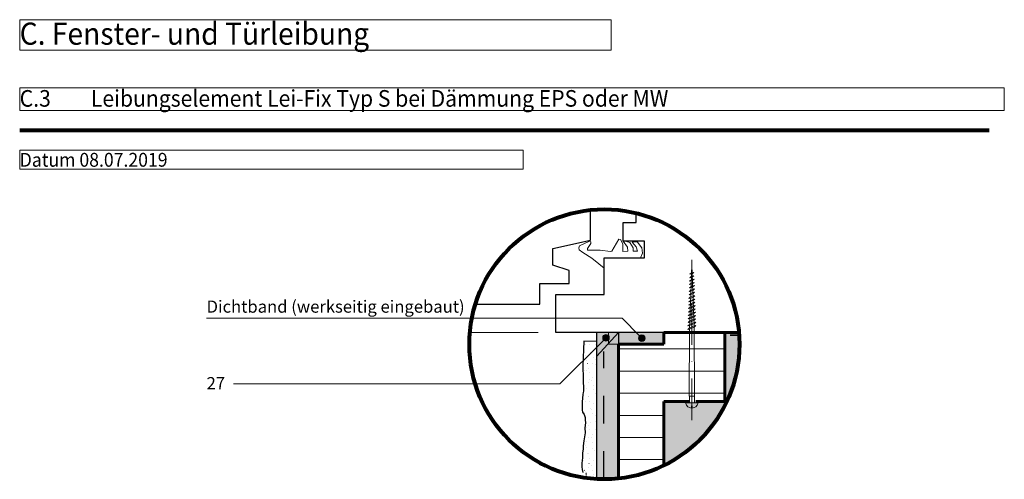
# Paper-space layout '02.36 12. Detail C.3' of a CAD drawing. Units: metres. Extents: x 0 to 210, y 0 to 297.
# Drawn here: x 15 to 193, y 169 to 252 of the extents above; entities that cross this region are included whole.
import ezdxf
from ezdxf.xclip import XClip

# ---------------------------------------------------------------- set-up
doc = ezdxf.new("R2010")
doc.units = ezdxf.units.M
doc.header["$MEASUREMENT"] = 0
doc.header["$XCLIPFRAME"] = 2
doc.linetypes.add('GETRENNT2_S6', pattern=[0.0135, 0.0075, -0.003, 0, -0.003])
doc.linetypes.add('STRICHLINIE_S4', pattern=[0.01, 0.005, -0.005])
for name, color, linetype in [('A1------H2_______Schraffur_Filling_1_5', 7, 'Continuous'), ('A1------T2_______Text_1_5', 7, 'Continuous'), ('A1-----1H2_______Schraffur_1_5', 7, 'Continuous'), ('A1E-----M5_______Rohbau', 7, 'Continuous')]:
    doc.layers.add(name, color=color, linetype=linetype)
doc.styles.add('ERSTELLTER_STIL_1', font='txt')

# ---------------------------------------------------------------- blocks, each defined once
blk = doc.blocks.new('Zeichnung_1_1', base_point=(1688.02, 1652.13))
at = {"layer": 'A1------H2_______Schraffur_Filling_1_5', "linetype": 'Continuous', "lineweight": 35}
for points in [[(119.21, 188.14), (119.21, 187.53), (119.21, 168.8, 0.012657), (120.44, 168.67, 0.027522), (123.12, 168.6), (123.12, 188.14), (123.12, 190.79), (123.12, 192.97), (123.12, 195.13), (119.25, 190.79), (119.21, 190.79)], [(133.66, 182.62), (131.28, 182.62), (131.28, 171.07, 0.027935), (133.65, 172.4, 0.253897), (144.94, 192.74, 0.002346), (144.94, 192.97, 0.013033), (144.91, 194.24, 0.003639), (144.89, 194.6, 0.005346), (144.85, 195.12), (142.28, 195.12), (142.28, 194.24), (142.28, 192.74), (142.28, 182.62), (139.91, 182.62)]]:
    blk.add_hatch(color=254, dxfattribs=at).paths.add_polyline_path(points)
at = {"layer": 'A1------H2_______Schraffur_Filling_1_5', "linetype": 'Continuous', "lineweight": 9}
blk.add_hatch(color=251, dxfattribs=at).paths.add_polyline_path([(119.21, 190.79), (123.12, 195.12), (119.21, 195.12)])
at = {"layer": 'A1------H2_______Schraffur_Filling_1_5', "linetype": 'Continuous', "lineweight": 20}
blk.add_hatch(color=51, dxfattribs=at).paths.add_polyline_path([(131.28, 195.12), (121.28, 195.12), (121.28, 192.97), (131.28, 192.97)])
at = {"layer": 'A1------H2_______Schraffur_Filling_1_5', "linetype": 'Continuous', "lineweight": 13}
h = blk.add_hatch(dxfattribs=at)
h.set_pattern_fill('Dämmstoff__EPS_horizonta_F9', style=0, pattern_type=2)
h.set_pattern_definition([(0, (1688.0246, 1652.126), (0, 4), [])])
h.paths.add_polyline_path([(123.12, 168.6, 0.085976), (131.2, 171.03), (131.28, 182.62), (142.24, 182.62), (142.24, 195.12), (131.28, 195.12), (131.28, 192.97), (123.12, 192.97)])
h = blk.add_hatch(dxfattribs=at)
h.set_pattern_fill('Dichtungsmasse_0001', style=0, pattern_type=2)
h.set_pattern_definition([(53.1301, (1688.0246, 1656.126), (-0.9545942, 1.2727922), [0, -1.0606602, 0, -1.5909903]), (105.26847, (1691.0246, 1656.126), (1.268585, 0.6156363), [0, -0.85718605, 0, -1.4805941])])
h.paths.add_polyline_path([(116.49, 170.84), (116.54, 170.35), (116.66, 169.78), (116.71, 169.33, 0.046098), (119.21, 168.63), (119.21, 190.79), (119.21, 193.49), (116.83, 193.53), (116.83, 193.02), (116.81, 193.02), (116.81, 190.95), (116.73, 190.95), (116.64, 189.1), (116.69, 189.17), (116.77, 185.53), (116.78, 185.06), (116.8, 184.49), (116.75, 184.23), (116.58, 183.25), (116.54, 182.57), (116.52, 181.96), (116.52, 180.86), (116.85, 180.32), (117.09, 179.34), (117.12, 178.8), (117.03, 177.87), (117.06, 176.98), (116.95, 176.23), (116.82, 175.46), (116.82, 175.42), (116.75, 174.62), (116.72, 174.04), (116.63, 173.38), (116.6, 172.43), (116.49, 171.48)])
h.paths.add_polyline_path([(117.56, 193.02), (117.57, 193.02), (117.57, 192.96), (117.56, 192.96)], flags=0)
at = {"layer": 'A1E-----M5_______Rohbau', "linetype": 'Continuous', "lineweight": 20}
for points in [[(120.25, 194.13), (120.3, 193.9), (120.43, 193.71), (120.63, 193.58), (120.85, 193.53), (121.08, 193.58), (121.28, 193.71), (121.41, 193.9), (121.45, 194.13), (121.41, 194.36), (121.28, 194.55), (121.08, 194.68), (120.85, 194.73), (120.63, 194.68), (120.43, 194.55), (120.3, 194.36)], [(126.72, 194.08), (126.76, 193.85), (126.89, 193.66), (127.09, 193.53), (127.32, 193.48), (127.55, 193.53), (127.74, 193.66), (127.87, 193.85), (127.92, 194.08), (127.87, 194.31), (127.74, 194.51), (127.55, 194.64), (127.32, 194.68), (127.09, 194.64), (126.89, 194.51), (126.76, 194.31)]]:
    blk.add_hatch(color=7, dxfattribs=at).paths.add_polyline_path(points)
at = {"layer": 'A1------H2_______Schraffur_Filling_1_5', "color": 7, "linetype": 'Continuous', "lineweight": 13, "ltscale": 1000, "flags": 128}
blk.add_lwpolyline([(131.28, 195.12), (121.28, 195.12), (121.28, 192.97), (131.28, 192.97)], close=True, dxfattribs=at)
at = {"layer": 'A1------T2_______Text_1_5', "color": 255, "linetype": 'Continuous', "lineweight": 5, "ltscale": 1000}
for p, q in [((121.79, 251.58), (15, 251.58)), ((15, 251.58), (15, 246.05)), ((121.79, 246.05), (121.79, 251.58)), ((15, 246.05), (121.79, 246.05)), ((192.76, 239.26), (15, 239.26)), ((15, 239.26), (15, 235.2)), ((192.76, 235.2), (192.76, 239.26)), ((15, 235.2), (192.76, 235.2)), ((105.89, 228.02), (15, 228.02)), ((15, 228.02), (15, 224.57)), ((105.89, 224.57), (105.89, 228.02)), ((15, 224.57), (105.89, 224.57))]:
    blk.add_line(p, q, dxfattribs=at)
at = {"layer": 'A1------T2_______Text_1_5', "color": 252, "linetype": 'Continuous', "lineweight": 80, "ltscale": 1000}
blk.add_line((190, 231.56), (15, 231.56), dxfattribs=at)
at = {"layer": 'A1-----1H2_______Schraffur_1_5', "color": 7, "linetype": 'Continuous', "lineweight": 25, "ltscale": 1000}
for p, q in [((118.07, 211.76), (118.07, 217.21)), ((126.3, 214.97), (126.3, 216.67)), ((123.97, 214.97), (126.3, 214.97)), ((123.97, 211.59), (123.97, 214.97)), ((111.24, 210.27), (118.07, 211.76)), ((127.83, 211.58), (123.97, 211.59)), ((127.83, 208.57), (127.83, 211.58)), ((111.24, 207.24), (111.24, 210.27)), ((120.54, 201.98), (120.54, 208.57)), ((120.54, 208.57), (127.83, 208.57)), ((114.22, 206.28), (111.24, 207.24)), ((114.22, 205.47), (114.22, 206.28)), ((114.22, 203.93), (114.22, 205.47)), ((108.9, 200.2), (108.9, 203.93)), ((108.9, 203.93), (114.22, 203.93)), ((111.82, 201.98), (120.54, 201.98)), ((111.82, 195.12), (111.82, 201.98)), ((97.28, 200.2), (108.9, 200.2)), ((139.82, 195.12), (111.82, 195.12)), ((119.21, 190.79), (119.21, 195.12)), ((116.83, 193.53), (116.64, 189.1)), ((119.21, 193.49), (116.83, 193.53)), ((119.21, 168.8), (119.21, 190.79)), ((116.64, 189.1), (116.8, 184.49)), ((116.58, 183.25), (116.54, 182.57)), ((116.69, 183.88), (116.58, 183.25)), ((116.75, 184.23), (116.69, 183.88)), ((116.8, 184.49), (116.75, 184.23)), ((116.54, 182.57), (116.52, 181.96)), ((116.52, 181.96), (116.52, 181.13)), ((116.52, 181.13), (116.6, 180.73)), ((116.6, 180.73), (116.89, 180.26)), ((116.89, 180.26), (117.06, 179.75)), ((117.06, 179.75), (117.09, 179.34)), ((117.12, 178.8), (117.03, 177.87)), ((117.03, 177.87), (117.06, 176.98)), ((117.09, 179.34), (117.12, 178.8)), ((116.95, 176.23), (116.83, 175.51)), ((117.06, 176.98), (116.95, 176.23)), ((116.98, 177.68), (117.01, 177.68)), ((116.75, 174.62), (116.72, 174.04)), ((116.83, 175.51), (116.75, 174.62)), ((116.6, 172.43), (116.49, 171.48)), ((116.63, 173.38), (116.6, 172.43)), ((116.72, 174.04), (116.63, 173.38)), ((116.49, 171.48), (116.49, 170.84)), ((116.49, 170.84), (116.54, 170.35)), ((116.54, 170.35), (116.66, 169.78))]:
    blk.add_line(p, q, dxfattribs=at)
at = {"layer": 'A1-----1H2_______Schraffur_1_5', "color": 7, "linetype": 'Continuous', "lineweight": 13, "ltscale": 1000}
for p, q in [((117.47, 189.51), (117.5, 189.51)), ((116.9, 188.23), (116.92, 188.23)), ((117.87, 186.56), (117.9, 186.56)), ((117.62, 176.06), (117.65, 176.06)), ((117.37, 174.38), (117.4, 174.38)), ((117.77, 171.43), (117.8, 171.43)), ((116.98, 170.18), (117.01, 170.18)), ((118.99, 169.06), (119.02, 169.06))]:
    blk.add_line(p, q, dxfattribs=at)
at = {"layer": 'A1E-----M5_______Rohbau', "color": 7, "linetype": 'Continuous', "lineweight": 13, "ltscale": 1000}
for p, q in [((125.12, 214.97), (125.15, 214.97)), ((116.07, 210.76), (117.9, 211.59)), ((117.9, 211.59), (118.13, 211.44)), ((121.93, 209.75), (123.15, 211.96)), ((123.15, 211.96), (123.48, 211.91)), ((123.48, 211.91), (123.89, 211.12)), ((124.76, 210.51), (123.97, 211.59)), ((115.97, 210.41), (116.07, 210.76)), ((116.01, 210.04), (115.97, 210.41)), ((116.68, 209.51), (116.01, 210.04)), ((117.51, 210.26), (117.49, 209.95)), ((117.49, 209.95), (119.81, 209.99)), ((118.1, 211.18), (117.51, 210.26)), ((118.13, 211.44), (118.1, 211.18)), ((119.81, 209.99), (121.66, 209.71)), ((123.89, 211.12), (123.89, 209.71)), ((124.55, 211.53), (125.13, 211.33)), ((124.81, 209.75), (124.76, 210.51)), ((125.13, 211.33), (125.76, 210.36)), ((125.59, 211.41), (125.96, 211.49)), ((126.28, 210.54), (125.59, 211.41)), ((125.76, 210.36), (125.76, 209.75)), ((125.96, 211.49), (126.55, 211.39)), ((126.56, 209.75), (126.28, 210.54)), ((126.55, 211.39), (127.3, 210.39)), ((127.3, 210.39), (127.42, 209.4)), ((118.32, 208.5), (116.68, 209.51)), ((119.58, 207.47), (118.32, 208.5)), ((121.66, 209.71), (121.93, 209.75)), ((123.89, 209.71), (124.81, 209.75)), ((125.76, 209.75), (126.56, 209.75)), ((127.42, 209.4), (127.11, 208.68)), ((127.11, 208.68), (127.11, 208.57)), ((120.54, 206.73), (119.58, 207.47)), ((136.31, 205.85), (136.35, 207.08)), ((136.4, 205.89), (136.35, 207.08)), ((114.22, 205.47), (114.24, 205.47)), ((135.95, 204.37), (136.19, 204.57)), ((135.95, 204.37), (136.25, 204.43)), ((135.97, 204.99), (136.21, 205.19)), ((135.97, 204.99), (136.28, 205.05)), ((135.99, 205.61), (136.24, 205.81)), ((135.99, 205.61), (136.3, 205.67)), ((136.44, 204.69), (136.19, 204.57)), ((136.42, 205.29), (136.21, 205.19)), ((136.4, 205.89), (136.24, 205.81)), ((136.24, 203.98), (136.25, 204.43)), ((136.51, 204.55), (136.25, 204.43)), ((136.26, 204.6), (136.28, 205.05)), ((136.28, 205.22), (136.3, 205.67)), ((136.49, 205.15), (136.28, 205.05)), ((136.46, 205.75), (136.3, 205.67)), ((136.71, 205.95), (136.4, 205.89)), ((136.42, 205.29), (136.4, 205.72)), ((136.73, 205.35), (136.42, 205.29)), ((136.44, 204.69), (136.43, 205.12)), ((136.75, 204.75), (136.44, 204.69)), ((136.47, 204.09), (136.45, 204.52)), ((136.71, 205.95), (136.46, 205.75)), ((136.73, 205.35), (136.49, 205.15)), ((136.75, 204.75), (136.51, 204.55)), ((135.88, 202.51), (136.12, 202.7)), ((135.9, 203.13), (136.14, 203.33)), ((135.9, 203.13), (136.21, 203.19)), ((135.92, 203.75), (136.17, 203.95)), ((135.92, 203.75), (136.23, 203.81)), ((136.51, 202.89), (136.12, 202.7)), ((136.49, 203.49), (136.14, 203.33)), ((136.47, 204.09), (136.17, 203.95)), ((136.58, 202.75), (136.18, 202.57)), ((136.19, 202.74), (136.21, 203.19)), ((136.21, 203.36), (136.23, 203.81)), ((136.55, 203.35), (136.21, 203.19)), ((136.53, 203.95), (136.23, 203.81)), ((136.78, 204.15), (136.47, 204.09)), ((136.49, 203.49), (136.47, 203.92)), ((136.8, 203.55), (136.49, 203.49)), ((136.51, 202.89), (136.49, 203.32)), ((136.82, 202.95), (136.51, 202.89)), ((136.53, 202.29), (136.52, 202.72)), ((136.78, 204.15), (136.53, 203.95)), ((136.8, 203.55), (136.55, 203.35)), ((136.82, 202.95), (136.58, 202.75)), ((135.83, 201.26), (136.07, 201.46)), ((135.83, 201.26), (136.14, 201.32)), ((135.85, 201.88), (136.1, 202.08)), ((135.85, 201.88), (136.16, 201.94)), ((135.88, 202.51), (136.18, 202.57)), ((136.58, 201.08), (136.05, 200.84)), ((136.56, 201.69), (136.07, 201.46)), ((136.53, 202.29), (136.1, 202.08)), ((136.64, 200.95), (136.11, 200.7)), ((136.12, 200.87), (136.14, 201.32)), ((136.14, 201.49), (136.16, 201.94)), ((136.62, 201.55), (136.14, 201.32)), ((136.6, 202.15), (136.16, 201.94)), ((136.17, 202.11), (136.18, 202.57)), ((136.84, 202.35), (136.53, 202.29)), ((136.56, 201.69), (136.54, 202.12)), ((136.87, 201.74), (136.56, 201.69)), ((136.58, 201.08), (136.56, 201.52)), ((136.89, 201.14), (136.58, 201.08)), ((136.6, 200.48), (136.58, 200.92)), ((136.84, 202.35), (136.6, 202.15)), ((136.87, 201.74), (136.62, 201.55)), ((136.89, 201.14), (136.64, 200.95)), ((135.76, 199.4), (136, 199.59)), ((135.76, 199.4), (136.07, 199.46)), ((135.78, 200.02), (136.03, 200.22)), ((135.78, 200.02), (136.09, 200.08)), ((135.81, 200.64), (136.05, 200.84)), ((135.81, 200.64), (136.11, 200.7)), ((136.65, 199.28), (135.98, 198.97)), ((136.62, 199.88), (136, 199.59)), ((136.6, 200.48), (136.03, 200.22)), ((136.71, 199.14), (136.04, 198.83)), ((136.05, 199.01), (136.07, 199.46)), ((136.07, 199.63), (136.09, 200.08)), ((136.69, 199.75), (136.07, 199.46)), ((136.67, 200.35), (136.09, 200.08)), ((136.1, 200.25), (136.11, 200.7)), ((136.91, 200.54), (136.6, 200.48)), ((136.62, 199.88), (136.61, 200.32)), ((136.93, 199.94), (136.62, 199.88)), ((136.65, 199.28), (136.63, 199.72)), ((136.96, 199.34), (136.65, 199.28)), ((136.67, 198.68), (136.65, 199.12)), ((136.91, 200.54), (136.67, 200.35)), ((136.93, 199.94), (136.69, 199.75)), ((136.96, 199.34), (136.71, 199.14)), ((135.69, 197.53), (135.93, 197.73)), ((135.69, 197.53), (136, 197.59)), ((135.71, 198.15), (135.96, 198.35)), ((135.71, 198.15), (136.02, 198.21)), ((135.74, 198.77), (135.98, 198.97)), ((135.74, 198.77), (136.04, 198.83)), ((136.71, 197.48), (135.91, 197.11)), ((136.69, 198.08), (135.93, 197.73)), ((136.67, 198.68), (135.96, 198.35)), ((136.78, 197.34), (135.97, 196.97)), ((135.98, 197.14), (136, 197.59)), ((136, 197.76), (136.02, 198.21)), ((136.76, 197.94), (136, 197.59)), ((136.73, 198.54), (136.02, 198.21)), ((136.03, 198.38), (136.04, 198.83)), ((136.98, 198.74), (136.67, 198.68)), ((136.69, 198.08), (136.67, 198.52)), ((137, 198.14), (136.69, 198.08)), ((136.71, 197.48), (136.7, 197.92)), ((137.02, 197.54), (136.71, 197.48)), ((136.74, 196.88), (136.72, 197.32)), ((136.98, 198.74), (136.73, 198.54)), ((137, 198.14), (136.76, 197.94)), ((137.02, 197.54), (136.78, 197.34)), ((135.62, 195.66), (135.86, 195.86)), ((135.62, 195.66), (135.93, 195.72)), ((135.64, 196.29), (135.89, 196.48)), ((135.64, 196.29), (135.95, 196.35)), ((135.67, 196.91), (135.91, 197.11)), ((135.67, 196.91), (135.97, 196.97)), ((136.76, 196.28), (135.86, 195.86)), ((135.86, 183.59), (135.93, 195.72)), ((136.74, 196.88), (135.89, 196.48)), ((135.93, 195.9), (135.95, 196.35)), ((136.82, 196.14), (135.93, 195.72)), ((136.8, 196.74), (135.95, 196.35)), ((135.96, 196.52), (135.97, 196.97)), ((137.05, 196.94), (136.74, 196.88)), ((136.76, 196.28), (136.74, 196.72)), ((137.07, 196.34), (136.76, 196.28)), ((136.85, 183.59), (136.77, 196.11)), ((137.05, 196.94), (136.8, 196.74)), ((137.07, 196.34), (136.82, 196.14)), ((108.6, 195.12), (96.28, 195.12)), ((135.9, 183.59), (136.81, 183.59)), ((135.9, 182.37), (135.9, 183.59)), ((136.81, 182.37), (136.81, 183.59)), ((135.25, 182.37), (137.45, 182.37)), ((135.25, 182.27), (135.25, 182.37)), ((136.3, 181.45), (136.3, 181.86)), ((136.41, 181.86), (136.3, 181.86)), ((136.41, 181.45), (136.41, 181.86)), ((137.45, 182.27), (137.45, 182.37)), ((117.24, 169.73), (117.29, 169.29))]:
    blk.add_line(p, q, dxfattribs=at)
at = {"layer": 'A1E-----M5_______Rohbau', "color": 7, "linetype": 'GETRENNT2_S6', "lineweight": 13, "ltscale": 1000}
blk.add_line((136.37, 179.27), (136.37, 208.22), dxfattribs=at)
at = {"layer": 'A1E-----M5_______Rohbau', "color": 7, "linetype": 'Continuous', "lineweight": 20, "ltscale": 1000}
for p, q in [((123.75, 197.66), (48.74, 197.66)), ((126.89, 194.51), (123.75, 197.66)), ((120.43, 193.71), (112.54, 185.82)), ((112.54, 185.82), (53.61, 185.82))]:
    blk.add_line(p, q, dxfattribs=at)
at = {"layer": 'A1E-----M5_______Rohbau', "color": 7, "linetype": 'Continuous', "lineweight": 25, "ltscale": 1000}
for p, q in [((119.21, 190.79), (123.12, 195.12)), ((123.12, 195.12), (123.12, 192.97))]:
    blk.add_line(p, q, dxfattribs=at)
at = {"layer": 'A1E-----M5_______Rohbau', "color": 7, "linetype": 'Continuous', "lineweight": 60, "ltscale": 1000}
for p, q in [((131.28, 195.12), (131.28, 192.97)), ((131.28, 195.12), (137.78, 195.12)), ((144.85, 195.12), (137.78, 195.12)), ((137.78, 195.12), (142.28, 195.12)), ((142.28, 182.62), (142.28, 195.12)), ((131.28, 192.97), (123.12, 192.97)), ((123.12, 168.6), (123.12, 192.97)), ((135.78, 182.62), (131.28, 182.62)), ((131.28, 182.62), (131.28, 171.07)), ((142.28, 182.62), (137.09, 182.62))]:
    blk.add_line(p, q, dxfattribs=at)
at = {"layer": 'A1E-----M5_______Rohbau', "color": 13, "linetype": 'Continuous', "lineweight": 35, "ltscale": 1000}
blk.add_line((143.24, 194.6), (144.89, 194.6), dxfattribs=at)
at = {"layer": 'A1E-----M5_______Rohbau', "color": 7, "linetype": 'STRICHLINIE_S4', "lineweight": 25, "ltscale": 1000}
blk.add_line((120.44, 168.67), (120.44, 191.63), dxfattribs=at)
at = {"layer": 'A1E-----M5_______Rohbau', "color": 252, "linetype": 'Continuous', "lineweight": 80, "ltscale": 1000}
blk.add_circle((120.56, 192.96), 24.38, dxfattribs=at)
at = {"layer": 'A1E-----M5_______Rohbau', "color": 7, "linetype": 'Continuous', "lineweight": 20, "ltscale": 1000}
for centre in [(120.85, 194.13), (127.32, 194.08)]:
    blk.add_circle(centre, 0.6, dxfattribs=at)
at = {"layer": 'A1E-----M5_______Rohbau', "color": 7, "linetype": 'Continuous', "lineweight": 13, "ltscale": 1000}
for start, end in [(196.2602, 267.2487), (272.7513, 343.7398)]:
    blk.add_arc((136.35, 182.6), 1.15, start, end, dxfattribs=at)
at = {"layer": 'A1------T2_______Text_1_5', "color": 7, "linetype": 'Continuous', "lineweight": 25, "attachment_point": 4}
for s, insert, char_height in [('{\\A1;\\W0.93383x;C. Fenster- und T}{\\A1;\\fArial|b0|i0|c0|p0;\\W0.93383x;ü}{\\A1;\\W0.93383x;rleibung}', (15, 249.06), 3.9999), ('{\\A1;\\W0.93383x;C.3 ^I }{\\A1;\\H1.00004x;\\W0.93383x;Leibungselement Lei-Fix Typ S bei D}{\\A1;\\fArial|b0|i0|c0|p0;\\H1.00004x;\\W0.93383x;ä}{\\A1;\\H1.00004x;\\W0.93383x;mmung EPS oder MW}', (15, 237.37), 3), ('{\\A1;\\W0.93383x;Datum 08.07.2019}', (15, 226.28), 2.5001)]:
    blk.add_mtext(s, dxfattribs=dict(at, insert=insert, char_height=char_height))
at = {"layer": 'A1------T2_______Text_1_5', "color": 7, "linetype": 'Continuous', "lineweight": 40, "char_height": 2.2, "attachment_point": 4, "style": 'ERSTELLTER_STIL_1'}
for s, insert in [('{\\A1;Dichtband (werkseitig eingebaut)}', (48.74, 199.77)), ('{\\A1;27}', (48.74, 185.94))]:
    blk.add_mtext(s, dxfattribs=dict(at, insert=insert))

psp = doc.layouts.new('02.36 12. Detail C.3')

# ---------------------------------------------------------------- block references
at = {"color": 1, "linetype": 'Continuous', "lineweight": 35, "ltscale": 1000}
ref = psp.add_blockref('Zeichnung_1_1', (1688.02, 1652.13), dxfattribs=at)
XClip(ref).set_block_clipping_path([(0, 0), (210, 297)])

doc.saveas('drawing.dxf')
